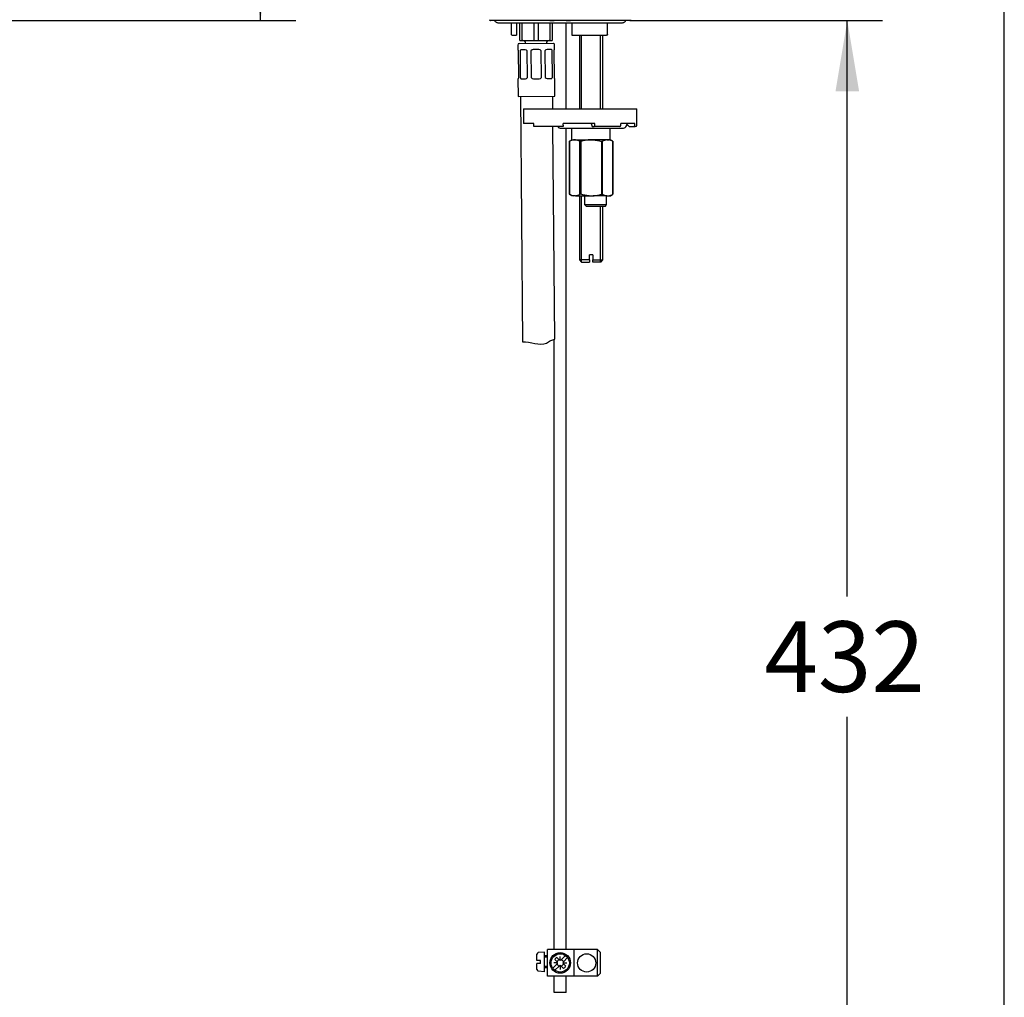
# Model space of a CAD drawing. Units: millimetres. Extents: x 7 to 203, y 5 to 291.
# Drawn here: x 119 to 203, y 79 to 162 of the extents above; entities that cross this region are included whole.
import ezdxf
from ezdxf.enums import TextEntityAlignment as Align

# ---------------------------------------------------------------- set-up
doc = ezdxf.new("R2010")
doc.units = ezdxf.units.MM
for name, color, linetype in [('Default', 7, 'Continuous'), ('Layer120', 7, 'Continuous'), ('Layer3', 7, 'Continuous'), ('Layer7', 7, 'Continuous'), ('Layer8', 7, 'Continuous'), ('MDS_Layer_16', 7, 'Continuous'), ('Standard', 7, 'Continuous')]:
    doc.layers.add(name, color=color, linetype=linetype)
doc.styles.add('SEACAD_Arial', font='arial.ttf')
doc.dimstyles.new('TPI_1_4', dxfattribs={"dimtxt": 6, "dimasz": 6, "dimexe": 3, "dimexo": 0, "dimgap": 1.5, "dimtad": 0, "dimtih": 1, "dimtoh": 1, "dimdec": 0, "dimlfac": 4, "dimtxsty": 'SEACAD_Arial', "dimblk1": '_SE_FILLED', "dimblk2": '_SE_FILLED', "dimsah": 1, "dimcen": 3, "dimadec": 0, "dimazin": 0, "dimtfac": 0.7, "dimtdec": 3, "dimtofl": 0, "dimtmove": 0, "dimatfit": 3, "dimfxl": 1, "dimtolj": 1, "dimarcsym": 0})

# ---------------------------------------------------------------- blocks, each defined once
blk = doc.blocks.new('DMBLK1007')
at = {"layer": 'Layer3', "linetype": 'Continuous'}
for points in [[(140.835, 209.007), (139.835, 215.007), (138.835, 209.007)], [(140.835, 168.334), (138.835, 168.334), (139.835, 162.334)]]:
    blk.add_hatch(color=7, dxfattribs=at).paths.add_polyline_path(points)
at = {"layer": 'Layer3', "color": 7, "linetype": 'Continuous'}
for p, q in [((102.289, 215.007), (142.835, 215.007)), ((139.835, 193.77), (139.835, 215.007)), ((139.835, 162.334), (139.835, 183.57)), ((81.935, 162.334), (142.835, 162.334))]:
    blk.add_line(p, q, dxfattribs=at)
at = {"layer": 'Layer3', "color": 7, "linetype": 'Continuous', "style": 'SEACAD_Arial'}
blk.add_text('211', height=6, dxfattribs=at).set_placement((132.791, 191.67), align=Align.TOP_LEFT)
blk = doc.blocks.new('_SE_FILLED')
at = {"color": 0}
blk.add_line((0, 0), (-1, 0), dxfattribs=at)
blk.add_solid([(0, 0), (-1, -0.1665), (-1, 0.1665), (0, 0)], dxfattribs=at)
blk = doc.blocks.new('DMBLK1021')
at = {"layer": 'Layer3', "linetype": 'Continuous'}
for points in [[(190.673, 178.234), (188.673, 178.234), (189.673, 172.234)], [(190.673, 156.334), (189.673, 162.334), (188.673, 156.334)]]:
    blk.add_hatch(color=7, dxfattribs=at).paths.add_polyline_path(points)
at = {"layer": 'Layer3', "color": 7, "linetype": 'Continuous'}
for p, q in [((189.673, 172.234), (189.673, 184.234)), ((181.774, 172.234), (192.673, 172.234)), ((171.218, 162.334), (192.673, 162.334)), ((189.673, 150.334), (189.673, 162.334))]:
    blk.add_line(p, q, dxfattribs=at)
at = {"layer": 'Layer3', "color": 7, "linetype": 'Continuous', "style": 'SEACAD_Arial'}
blk.add_text('40', height=6, dxfattribs=at).set_placement((184.977, 170.284), align=Align.TOP_LEFT)
blk = doc.blocks.new('DMBLK1022')
at = {"layer": 'Layer3', "linetype": 'Continuous'}
for points in [[(190.673, 156.334), (189.673, 162.334), (188.673, 156.334)], [(190.673, 60.334), (188.673, 60.334), (189.673, 54.334)]]:
    blk.add_hatch(color=7, dxfattribs=at).paths.add_polyline_path(points)
at = {"layer": 'Layer3', "color": 7, "linetype": 'Continuous'}
for p, q in [((171.218, 162.334), (192.673, 162.334)), ((189.673, 113.434), (189.673, 162.334)), ((189.673, 54.334), (189.673, 103.234)), ((180.784, 54.334), (192.673, 54.334))]:
    blk.add_line(p, q, dxfattribs=at)
at = {"layer": 'Layer3', "color": 7, "linetype": 'Continuous', "style": 'SEACAD_Arial'}
blk.add_text('432', height=6, dxfattribs=at).set_placement((182.63, 111.334), align=Align.TOP_LEFT)

msp = doc.modelspace()

# ---------------------------------------------------------------- linework, layer by layer
at = {"layer": 'Default', "color": 7, "linetype": 'Continuous'}
for p, q in [((203.005, 5), (203.005, 291)), ((171.218, 162.334), (159.369, 162.334))]:
    msp.add_line(p, q, dxfattribs=at)
for centre, start, end in [((159.369, 162.409), 179.5, 270), ((171.218, 162.409), 270, 0.5)]:
    msp.add_arc(centre, 0.075, start, end, dxfattribs=at)
at = {"layer": 'Layer120', "color": 7, "linetype": 'Continuous'}
for p, q in [((165.794, 154.834), (165.794, 162.146)), ((165.794, 83.459), (165.794, 153.209)), ((164.794, 83.459), (164.794, 135.268)), ((164.794, 79.834), (164.794, 81.209)), ((165.794, 79.834), (165.794, 81.209)), ((165.794, 79.834), (164.794, 79.834))]:
    msp.add_line(p, q, dxfattribs=at)
at = {"layer": 'Layer7', "color": 7, "linetype": 'Continuous'}
msp.add_open_spline([(162.093, 135.056), (162.765, 135.135), (163.547, 134.682), (164.119, 134.946), (164.243, 135.003), (164.358, 135.095), (164.488, 135.161), (164.596, 135.216), (164.714, 135.254), (164.838, 135.277)], degree=3, knots=[0, 0, 0, 0, 0.787256, 0.787256, 0.787256, 0.837863, 0.837863, 0.837863, 1, 1, 1, 1], dxfattribs=at)
at = {"layer": 'Layer8', "color": 7, "linetype": 'Continuous'}
for p, q in [((162.169, 154.834), (171.794, 154.834)), ((162.169, 154.834), (162.169, 153.584)), ((171.794, 153.459), (171.794, 154.834)), ((163.044, 153.584), (162.169, 153.584)), ((163.044, 153.459), (163.044, 153.584)), ((163.044, 153.334), (163.044, 153.459)), ((165.544, 153.334), (163.044, 153.334)), ((165.293, 153.209), (170.669, 153.209)), ((168.234, 153.584), (165.544, 153.584)), ((165.544, 153.459), (165.544, 153.584)), ((165.544, 153.459), (165.544, 153.334)), ((166.294, 152.209), (166.294, 153.209)), ((167.911, 153.584), (168.019, 153.334)), ((168.019, 153.334), (168.18, 153.334)), ((170.337, 153.334), (168.18, 153.334)), ((168.234, 153.459), (168.234, 153.584)), ((169.544, 152.209), (169.544, 153.209)), ((171.633, 153.584), (170.435, 153.584)), ((170.435, 153.459), (170.435, 153.584)), ((170.903, 153.584), (171.146, 153.334)), ((171.146, 153.334), (171.512, 153.334)), ((171.512, 153.334), (171.669, 153.334)), ((171.633, 153.459), (171.633, 153.584)), ((166.069, 152.084), (166.267, 152.198)), ((166.326, 152.209), (166.426, 152.209)), ((166.426, 152.209), (166.596, 152.209)), ((166.596, 152.209), (166.426, 152.209)), ((166.596, 152.209), (167.748, 152.209)), ((168.089, 152.209), (167.748, 152.209)), ((167.748, 152.209), (168.089, 152.209)), ((169.241, 152.209), (168.089, 152.209)), ((169.411, 152.209), (169.241, 152.209)), ((169.241, 152.209), (169.411, 152.209)), ((169.511, 152.209), (169.411, 152.209)), ((169.769, 152.084), (169.57, 152.198)), ((166.069, 152.084), (166.069, 152.084)), ((166.069, 152.084), (166.069, 147.584)), ((166.069, 147.584), (166.069, 152.084)), ((167.034, 152.084), (166.953, 152.084)), ((166.953, 147.584), (166.953, 152.084)), ((167.034, 152.084), (167.034, 147.584)), ((168.803, 152.084), (168.884, 152.084)), ((168.803, 152.084), (168.803, 147.584)), ((168.884, 147.584), (168.884, 152.084)), ((169.768, 152.084), (169.769, 152.084)), ((169.768, 152.084), (169.768, 147.584)), ((169.769, 147.584), (169.769, 152.084)), ((166.069, 147.584), (166.069, 147.584)), ((166.285, 147.459), (166.069, 147.584)), ((166.426, 147.459), (166.285, 147.459)), ((166.596, 147.459), (166.426, 147.459)), ((166.596, 147.459), (167.748, 147.459)), ((167.034, 147.584), (166.953, 147.584)), ((167.344, 147.459), (167.344, 146.734)), ((167.748, 147.459), (168.089, 147.459)), ((169.241, 147.459), (168.089, 147.459)), ((168.803, 147.584), (168.884, 147.584)), ((169.225, 146.734), (169.225, 147.459)), ((169.241, 147.459), (169.411, 147.459)), ((169.411, 147.459), (169.552, 147.459)), ((169.552, 147.459), (169.769, 147.584)), ((169.768, 147.584), (169.769, 147.584)), ((167.344, 146.734), (169.225, 146.734)), ((167.344, 146.734), (167.494, 146.584)), ((167.494, 146.584), (169.138, 146.584)), ((169.138, 146.584), (169.225, 146.734))]:
    msp.add_line(p, q, dxfattribs=at)
for centre, radius, start, end in [((165.294, 153.459), 0.25, 209.99993, 270), ((170.669, 153.459), 0.25, 270, 345.52246), ((171.153, 153.334), 0.25, 135.32249, 165.52252), ((171.669, 153.459), 0.125, 270, 360), ((166.567, 151.232), 0.987, 98.22528, 120.30587), ((166.456, 151.233), 0.986, 59.68181, 81.78705), ((169.382, 151.233), 0.986, 98.21295, 120.31819), ((169.27, 151.232), 0.987, 59.69413, 81.77472), ((166.567, 148.436), 0.987, 239.69413, 261.77473), ((166.456, 148.435), 0.986, 278.21294, 300.31819), ((169.382, 148.435), 0.986, 239.68181, 261.78706), ((169.27, 148.436), 0.987, 278.22527, 300.30587)]:
    msp.add_arc(centre, radius, start, end, dxfattribs=at)
for centre, ratio in [((168.18, 153.459), 0.430511), ((170.337, 153.459), 0.782608), ((171.512, 153.459), 0.97437)]:
    msp.add_ellipse(centre, major_axis=(0, -0.125), ratio=ratio, start_param=0, end_param=1.570796, dxfattribs=at)
for points in [[(166.266, 152.198), (166.266, 152.198), (166.286, 152.201), (166.326, 152.209)], [(169.571, 152.198), (169.571, 152.198), (169.551, 152.201), (169.511, 152.209)]]:
    msp.add_open_spline(points, degree=3, dxfattribs=at)
for points in [[(167.748, 152.209), (167.628, 152.202), (167.508, 152.187), (167.268, 152.144), (167.15, 152.116), (167.034, 152.084)], [(168.089, 152.209), (168.209, 152.202), (168.329, 152.187), (168.569, 152.144), (168.687, 152.116), (168.803, 152.084)], [(167.748, 147.459), (167.628, 147.466), (167.508, 147.481), (167.268, 147.524), (167.15, 147.551), (167.034, 147.584)], [(168.089, 147.459), (168.209, 147.466), (168.329, 147.481), (168.569, 147.524), (168.687, 147.551), (168.803, 147.584)]]:
    msp.add_open_spline(points, degree=3, knots=[0, 0, 0, 0, 0.5, 0.5, 1, 1, 1, 1], dxfattribs=at)
at = {"layer": 'MDS_Layer_16', "color": 7, "linetype": 'Continuous'}
for p, q in [((163.318, 82.547), (163.318, 83.082)), ((163.968, 83.253), (163.432, 83.206)), ((163.968, 81.591), (163.968, 83.253)), ((164.218, 82.922), (163.968, 82.922)), ((164.218, 82.822), (163.968, 82.822)), ((164.218, 81.209), (164.218, 83.459)), ((166.468, 83.459), (164.218, 83.459)), ((165.003, 82.801), (165.205, 82.599)), ((165.294, 82.562), (165.294, 82.884)), ((165.746, 82.963), (165.382, 82.599)), ((165.923, 82.786), (165.559, 82.422)), ((166.468, 81.209), (166.468, 83.459)), ((168.468, 83.459), (166.468, 83.459)), ((168.718, 83.209), (168.468, 83.459)), ((168.468, 81.209), (168.468, 83.459)), ((168.718, 81.459), (168.718, 83.209)), ((163.618, 82.547), (163.318, 82.547)), ((163.318, 81.762), (163.318, 82.297)), ((163.618, 82.297), (163.318, 82.297)), ((163.618, 82.297), (163.618, 82.547)), ((164.218, 82.022), (163.968, 82.022)), ((165.028, 82.245), (164.664, 81.881)), ((165.065, 82.334), (164.744, 82.334)), ((164.826, 82.624), (165.028, 82.422)), ((165.205, 82.069), (164.841, 81.705)), ((165.294, 82.105), (165.294, 81.784)), ((165.382, 82.069), (165.584, 81.867)), ((165.522, 82.334), (165.844, 82.334)), ((165.559, 82.245), (165.761, 82.044)), ((163.968, 81.591), (163.432, 81.637)), ((164.218, 81.922), (163.968, 81.922)), ((166.468, 81.209), (164.218, 81.209)), ((168.468, 81.209), (166.468, 81.209)), ((168.468, 81.209), (168.718, 81.459))]:
    msp.add_line(p, q, dxfattribs=at)
for centre, radius in [((165.294, 82.334), 0.875), ((165.294, 82.334), 0.775), ((167.544, 82.334), 0.775)]:
    msp.add_circle(centre, radius, dxfattribs=at)
for centre, radius, start, end in [((163.443, 83.082), 0.125, 94.99841, 179.99779), ((165.294, 82.334), 0.55, 121.86283, 148.13552), ((165.294, 82.334), 0.28, 108.43494, 161.56341), ((164.94, 82.334), 0.125, 314.99917, 44.99917), ((165.294, 82.334), 0.28, 198.4325, 251.56712), ((165.294, 82.687), 0.125, 224.99917, 314.99917), ((165.294, 81.98), 0.125, 44.99917, 134.99865), ((165.294, 82.334), 0.28, 18.4306, 71.56585), ((165.294, 82.334), 0.28, 288.43552, 341.56241), ((165.647, 82.334), 0.125, 134.99865, 224.99917), ((165.294, 82.334), 0.55, 301.86283, 328.13552), ((163.443, 81.762), 0.125, 179.99779, 264.99841)]:
    msp.add_arc(centre, radius, start, end, dxfattribs=at)
at = {"layer": 'Standard', "color": 7, "linetype": 'Continuous'}
for p, q in [((159.719, 162.334), (159.619, 162.334)), ((164.422, 162.334), (164.794, 162.334)), ((165.794, 162.334), (166.165, 162.334)), ((160.044, 162.146), (170.544, 162.146)), ((161.132, 162.146), (161.132, 161.159)), ((161.588, 162.146), (161.588, 161.084)), ((161.869, 160.646), (161.869, 162.146)), ((162.037, 162.146), (162.037, 160.646)), ((163.076, 160.646), (163.076, 162.146)), ((163.411, 162.146), (163.411, 160.646)), ((164.45, 160.646), (164.45, 162.146)), ((164.618, 162.146), (164.618, 160.646)), ((166.267, 162.146), (166.267, 161.168)), ((169.321, 161.157), (169.321, 162.146)), ((161.224, 161.084), (161.206, 161.084)), ((161.224, 161.084), (161.588, 161.084)), ((161.869, 160.646), (162.037, 160.646)), ((162.037, 160.646), (163.076, 160.646)), ((163.076, 160.646), (163.411, 160.646)), ((163.411, 160.646), (164.45, 160.646)), ((164.45, 160.646), (164.618, 160.646)), ((166.267, 161.168), (166.283, 161.084)), ((166.283, 161.084), (169.235, 161.084)), ((166.919, 161.084), (166.919, 154.834)), ((167.11, 154.834), (167.11, 161.084)), ((168.727, 154.834), (168.727, 161.084)), ((168.919, 154.834), (168.919, 161.084)), ((169.258, 161.084), (169.235, 161.084)), ((161.682, 160.258), (161.686, 159.858)), ((161.686, 159.858), (161.704, 159.858)), ((161.769, 157.483), (161.749, 159.758)), ((161.806, 160.384), (164.681, 160.409)), ((161.879, 159.759), (161.899, 157.484)), ((162.324, 159.863), (161.988, 159.86)), ((162.369, 160.396), (162.369, 160.389)), ((162.518, 157.49), (162.498, 159.765)), ((162.811, 159.767), (162.831, 157.493)), ((163.486, 159.873), (163.011, 159.869)), ((163.706, 157.5), (163.686, 159.775)), ((164, 159.778), (164.02, 157.503)), ((164.508, 159.882), (164.172, 159.879)), ((164.639, 157.508), (164.619, 159.783)), ((164.749, 159.784), (164.769, 157.509)), ((164.811, 159.885), (164.792, 159.885)), ((164.811, 159.885), (164.807, 160.285)), ((161.707, 157.383), (161.725, 157.383)), ((161.707, 157.383), (161.72, 155.883)), ((162.01, 157.385), (162.346, 157.388)), ((163.032, 157.394), (163.507, 157.398)), ((164.194, 157.404), (164.53, 157.407)), ((164.814, 157.41), (164.832, 157.41)), ((164.845, 155.91), (164.832, 157.41)), ((161.72, 155.883), (164.845, 155.91)), ((161.908, 155.884), (162.09, 135.056)), ((164.667, 154.834), (164.658, 155.908)), ((164.838, 135.277), (164.68, 153.334)), ((166.919, 147.459), (166.919, 142.021)), ((167.11, 141.834), (167.11, 147.459)), ((168.727, 141.834), (168.727, 146.584)), ((168.919, 142.021), (168.919, 146.584)), ((168.069, 142.459), (167.769, 142.459)), ((167.769, 142.021), (167.769, 142.459)), ((168.069, 142.459), (168.069, 142.021)), ((167.769, 142.021), (166.919, 142.021)), ((166.919, 142.021), (167.106, 141.834)), ((167.106, 141.834), (167.769, 141.834)), ((167.769, 142.021), (167.769, 141.834)), ((168.069, 142.021), (168.919, 142.021)), ((168.069, 141.834), (168.069, 142.021)), ((168.731, 141.834), (168.069, 141.834)), ((168.731, 141.834), (168.919, 142.021))]:
    msp.add_line(p, q, dxfattribs=at)
for centre, radius, start, end in [((163.34, 163.272), 3.056, 223.73852, 225.71756), ((162.119, 160.396), 0.25, 0, 90), ((164.369, 160.396), 0.25, 90, 178.24945), ((161.807, 160.259), 0.125, 90.5, 180.5), ((162.315, 159.645), 0.219, 33.29978, 87.57754), ((163.013, 159.619), 0.25, 90.5, 143.6301), ((163.488, 159.623), 0.25, 37.3699, 90.5), ((164.182, 159.666), 0.214, 92.74437, 148.3783), ((164.682, 160.284), 0.125, 0.5, 90.5), ((162.335, 157.602), 0.214, 272.74437, 328.3783), ((163.03, 157.644), 0.25, 217.3699, 270.5), ((163.505, 157.648), 0.25, 270.5, 323.6301), ((164.203, 157.623), 0.219, 213.29978, 267.57754)]:
    msp.add_arc(centre, radius, start, end, dxfattribs=at)
for points, knots in [([(159.719, 162.334), (159.735, 162.305), (159.755, 162.279), (159.801, 162.233), (159.828, 162.213), (159.885, 162.18), (159.915, 162.167), (159.978, 162.151), (160.011, 162.146), (160.044, 162.146)], [0, 0, 0, 0, 0.25, 0.25, 0.5, 0.5, 0.75, 0.75, 1, 1, 1, 1]), ([(170.544, 162.146), (170.544, 162.146), (170.544, 162.146), (170.576, 162.146), (170.609, 162.151), (170.672, 162.168), (170.703, 162.18), (170.759, 162.213), (170.786, 162.233), (170.832, 162.279), (170.852, 162.305), (170.868, 162.334)], [0, 0, 0, 0, 0.000273, 0.000273, 0.250205, 0.250205, 0.500136, 0.500136, 0.750068, 0.750068, 1, 1, 1, 1]), ([(169.321, 161.157), (169.321, 161.155), (169.32, 161.153), (169.314, 161.144), (169.309, 161.137), (169.29, 161.115), (169.274, 161.098), (169.258, 161.084)], [0, 0, 0, 0, 0.168446, 0.168446, 0.44563, 0.44563, 1, 1, 1, 1]), ([(161.749, 159.758), (161.745, 159.774), (161.742, 159.788), (161.734, 159.812), (161.729, 159.823), (161.717, 159.849), (161.71, 159.858), (161.704, 159.858)], [0, 0, 0, 0, 0.25, 0.25, 0.5, 0.5, 1, 1, 1, 1]), ([(161.988, 159.86), (161.976, 159.86), (161.965, 159.858), (161.944, 159.849), (161.934, 159.842), (161.906, 159.816), (161.89, 159.791), (161.879, 159.759)], [0, 0, 0, 0, 0.25, 0.25, 0.5, 0.5, 1, 1, 1, 1]), ([(164.619, 159.783), (164.613, 159.799), (164.606, 159.813), (164.591, 159.837), (164.582, 159.848), (164.553, 159.873), (164.531, 159.882), (164.508, 159.882)], [0, 0, 0, 0, 0.25, 0.25, 0.5, 0.5, 1, 1, 1, 1]), ([(164.792, 159.885), (164.789, 159.885), (164.786, 159.882), (164.779, 159.874), (164.775, 159.867), (164.764, 159.841), (164.755, 159.816), (164.749, 159.784)], [0, 0, 0, 0, 0.25, 0.25, 0.5, 0.5, 1, 1, 1, 1]), ([(161.725, 157.383), (161.728, 157.383), (161.732, 157.385), (161.739, 157.394), (161.743, 157.401), (161.754, 157.427), (161.762, 157.452), (161.769, 157.483)], [0, 0, 0, 0, 0.25, 0.25, 0.5, 0.5, 1, 1, 1, 1]), ([(161.899, 157.484), (161.905, 157.469), (161.912, 157.455), (161.927, 157.43), (161.936, 157.42), (161.964, 157.394), (161.986, 157.385), (162.01, 157.385)], [0, 0, 0, 0, 0.25, 0.25, 0.5, 0.5, 1, 1, 1, 1]), ([(164.53, 157.407), (164.541, 157.407), (164.553, 157.41), (164.574, 157.419), (164.584, 157.426), (164.612, 157.452), (164.627, 157.477), (164.639, 157.508)], [0, 0, 0, 0, 0.25, 0.25, 0.5, 0.5, 1, 1, 1, 1]), ([(164.769, 157.509), (164.772, 157.494), (164.776, 157.48), (164.784, 157.455), (164.788, 157.445), (164.8, 157.419), (164.808, 157.41), (164.814, 157.41)], [0, 0, 0, 0, 0.25, 0.25, 0.5, 0.5, 1, 1, 1, 1])]:
    msp.add_open_spline(points, degree=3, knots=knots, dxfattribs=at)

# ---------------------------------------------------------------- dimensions: what is measured, and where the dimension line sits
at = {"layer": 'Layer3', "color": 7, "linetype": 'Continuous'}
for base, p1, p2, picture, middle in [((139.835, 215.007), (81.935, 162.334), (102.289, 215.007), 'DMBLK1007', (139.835, 188.67)), ((189.673, 172.234), (171.218, 162.334), (181.774, 172.234), 'DMBLK1021', (189.673, 167.284)), ((189.673, 162.334), (180.784, 54.334), (171.218, 162.334), 'DMBLK1022', (189.673, 108.334))]:
    dim = msp.add_linear_dim(base=base, p1=p1, p2=p2, angle=90, text='\\A1;<>', dimstyle='TPI_1_4', dxfattribs=at)
    dim.commit()
    dim.dimension.update_dxf_attribs({"geometry": picture, "text_midpoint": middle, "dimtype": 160})

doc.saveas('drawing.dxf')
